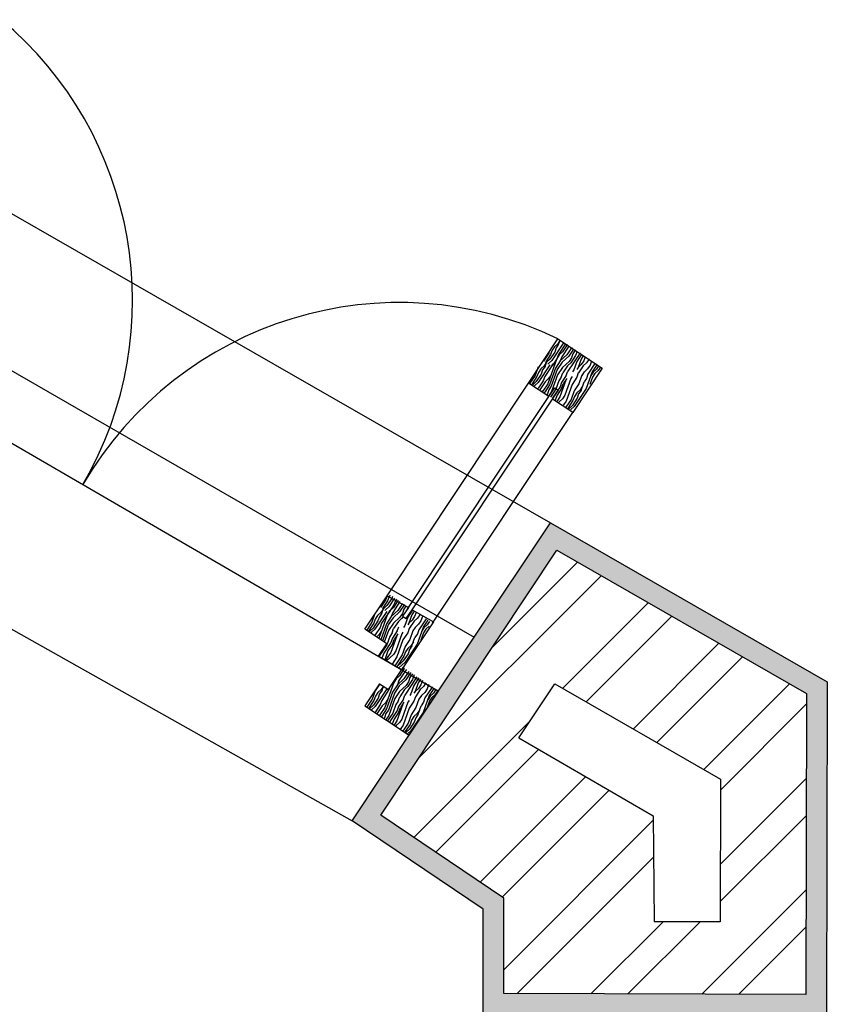
# Model space of a CAD drawing. Units: millimetres. Extents: x 11 to 47.2, y -5.6 to 28.4.
# Drawn here: x 37.2 to 38, y 21.8 to 22.8 of the extents above; entities that cross this region are included whole.
import ezdxf

# ---------------------------------------------------------------- set-up
doc = ezdxf.new("R2010")
doc.units = ezdxf.units.MM
for name, color, linetype in [('10 Hatch', 220, 'Continuous'), ('100 Vaos (linha de vista)', 80, 'Continuous'), ('100 Vista', 191, 'Continuous'), ('Linhas invisiveis', 170, 'Continuous'), ('portas 100', 170, 'Continuous')]:
    doc.layers.add(name, color=color, linetype=linetype)
doc.layers.add('10 Parede', color=12, linetype='Continuous', lineweight=30)
doc.layers.add('100 Paredes', color=50, linetype='Continuous', lineweight=30)

msp = doc.modelspace()

# ---------------------------------------------------------------- hatches: boundary and pattern name
at = {"layer": '10 Hatch', "linetype": 'ByBlock'}
h = msp.add_hatch(dxfattribs=at)
h.set_pattern_fill('ANSI32', color=256, scale=0.008)
h.paths.add_polyline_path([(38.00812, 22.14092), (37.76603, 22.27976), (37.59536, 22.02325), (37.71476, 21.9428), (37.71454, 21.85039), (38.0074, 21.84967)])
h.paths.add_polyline_path([(37.72929, 22.09816), (37.76414, 22.15055), (37.92467, 22.05815), (37.92433, 21.91987), (37.8602, 21.92003), (37.85938, 22.02266)], flags=16)
at = {"layer": 'portas 100', "linetype": 'ByBlock'}
h = msp.add_hatch(dxfattribs=at)
h.set_pattern_fill('AR-SAND', color=6, scale=0.0002)
h.paths.add_polyline_path([(37.75975, 22.30642), (37.68598, 22.19554), (37.5677, 22.01777), (37.69474, 21.93218), (37.69449, 21.83044), (37.92249, 21.82988), (38.02735, 21.82962), (38.02815, 22.15249)])
h.paths.add_polyline_path([(38.00812, 22.14092), (38.0074, 21.84967), (37.71454, 21.85039), (37.71476, 21.9428), (37.59536, 22.02325), (37.76603, 22.27976)], flags=16)
h.paths.add_polyline_path([(37.76414, 22.15055), (37.92467, 22.05815), (37.92433, 21.91987), (37.8602, 21.92003), (37.85938, 22.02266), (37.72929, 22.09816)], flags=0)

# ---------------------------------------------------------------- linework, layer by layer
at = {"layer": '10 Hatch', "linetype": 'Continuous'}
for p, q in [((37.77256, 22.48073, 37.52872), (37.76111, 22.46351, 37.52872)), ((37.76372, 22.4769, 37.52872), (37.76139, 22.47341, 37.52872)), ((37.76692, 22.47981, 37.52872), (37.76372, 22.4769, 37.52872)), ((37.76546, 22.47573, 37.52872), (37.76401, 22.47166, 37.52872)), ((37.76779, 22.47923, 37.52872), (37.76547, 22.47574, 37.52872)), ((37.76907, 22.48305, 37.52872), (37.76692, 22.47981, 37.52872)), ((37.77437, 22.47965, 37.52872), (37.76751, 22.46934, 37.52872)), ((37.76779, 22.47922, 37.52872), (37.76913, 22.48301, 37.52872)), ((37.77769, 22.47745, 37.52872), (37.77085, 22.46717, 37.52872)), ((37.77594, 22.47861, 37.52872), (37.77143, 22.47183, 37.52872)), ((37.78031, 22.4757, 37.52872), (37.7758, 22.46892, 37.52872)), ((37.77616, 22.47904, 37.52872), (37.77608, 22.47881, 37.52872)), ((37.77616, 22.47904, 37.52872), (37.77608, 22.47881, 37.52872)), ((37.778, 22.47781, 37.52872), (37.77783, 22.47766, 37.52872)), ((37.78052, 22.47613, 37.52872), (37.78045, 22.47592, 37.52872)), ((37.78227, 22.47497, 37.52872), (37.78219, 22.47475, 37.52872)), ((37.7582, 22.47049, 37.52872), (37.75308, 22.46281, 37.52872)), ((37.75994, 22.46933, 37.52872), (37.7553, 22.46235, 37.52872)), ((37.76591, 22.46542, 37.52872), (37.75721, 22.44099, 37.52872)), ((37.75867, 22.47186, 37.52872), (37.75819, 22.47051, 37.52872)), ((37.76401, 22.47166, 37.52872), (37.75937, 22.46468, 37.52872)), ((37.76139, 22.4734, 37.52872), (37.75994, 22.46933, 37.52872)), ((37.76606, 22.46526, 37.52872), (37.76141, 22.45828, 37.52872)), ((37.76823, 22.46891, 37.52872), (37.76591, 22.46542, 37.52872)), ((37.76751, 22.46933, 37.52872), (37.76606, 22.46526, 37.52872)), ((37.76751, 22.46933, 37.52872), (37.76606, 22.46526, 37.52872)), ((37.77143, 22.47183, 37.52872), (37.76824, 22.46892, 37.52872)), ((37.77085, 22.46717, 37.52872), (37.7694, 22.4631, 37.52872)), ((37.7758, 22.46892, 37.52872), (37.76941, 22.46311, 37.52872)), ((37.77755, 22.46776, 37.52872), (37.77116, 22.46194, 37.52872)), ((37.78817, 22.47047, 37.52872), (37.77668, 22.45321, 37.52872)), ((37.78205, 22.47454, 37.52872), (37.77754, 22.46776, 37.52872)), ((37.78016, 22.46602, 37.52872), (37.77784, 22.46252, 37.52872)), ((37.78423, 22.46835, 37.52872), (37.77958, 22.46136, 37.52872)), ((37.78161, 22.47009, 37.52872), (37.78016, 22.46602, 37.52872)), ((37.7838, 22.47338, 37.52872), (37.78161, 22.47009, 37.52872)), ((37.78402, 22.47381, 37.52872), (37.78394, 22.47359, 37.52872)), ((37.7856, 22.47218, 37.52872), (37.78424, 22.46836, 37.52872)), ((37.78991, 22.46931, 37.52872), (37.7854, 22.46253, 37.52872)), ((37.78838, 22.4709, 37.52872), (37.7883, 22.47068, 37.52872)), ((37.79166, 22.46815, 37.52872), (37.78947, 22.46486, 37.52872)), ((37.79346, 22.46695, 37.52872), (37.79209, 22.46313, 37.52872)), ((37.79712, 22.46509, 37.52872), (37.79704, 22.46488, 37.52872)), ((37.74787, 22.45728, 37.52872), (37.74497, 22.44913, 37.52872)), ((37.75935, 22.45935, 37.52872), (37.7479, 22.44213, 37.52872)), ((37.7537, 22.45843, 37.52872), (37.75051, 22.45552, 37.52872)), ((37.75457, 22.45785, 37.52872), (37.75225, 22.45436, 37.52872)), ((37.75585, 22.46167, 37.52872), (37.7537, 22.45843, 37.52872)), ((37.76126, 22.45844, 37.52872), (37.75429, 22.44796, 37.52872)), ((37.75457, 22.45784, 37.52872), (37.75592, 22.46163, 37.52872)), ((37.75529, 22.46234, 37.52872), (37.75501, 22.46153, 37.52872)), ((37.75617, 22.46176, 37.52872), (37.7557, 22.46107, 37.52872)), ((37.75937, 22.46468, 37.52872), (37.75618, 22.46177, 37.52872)), ((37.75792, 22.4606, 37.52872), (37.75745, 22.4599, 37.52872)), ((37.76112, 22.46352, 37.52872), (37.75792, 22.46061, 37.52872)), ((37.76475, 22.45611, 37.52872), (37.75895, 22.43983, 37.52872)), ((37.76141, 22.45828, 37.52872), (37.76077, 22.4577, 37.52872)), ((37.76188, 22.46019, 37.52872), (37.76126, 22.45844, 37.52872)), ((37.7694, 22.4631, 37.52872), (37.76475, 22.45611, 37.52872)), ((37.77115, 22.46194, 37.52872), (37.7665, 22.45495, 37.52872)), ((37.77144, 22.4567, 37.52872), (37.7668, 22.44971, 37.52872)), ((37.77784, 22.46253, 37.52872), (37.77145, 22.45671, 37.52872)), ((37.77639, 22.45845, 37.52872), (37.77174, 22.45146, 37.52872)), ((37.77959, 22.46137, 37.52872), (37.77639, 22.45846, 37.52872)), ((37.7854, 22.46254, 37.52872), (37.7825, 22.4544, 37.52872)), ((37.78657, 22.45671, 37.52872), (37.78541, 22.45497, 37.52872)), ((37.78947, 22.46487, 37.52872), (37.78657, 22.45672, 37.52872)), ((37.78977, 22.45963, 37.52872), (37.78658, 22.45672, 37.52872)), ((37.79151, 22.45846, 37.52872), (37.78687, 22.45148, 37.52872)), ((37.79209, 22.46312, 37.52872), (37.78977, 22.45963, 37.52872)), ((37.79152, 22.45847, 37.52872), (37.79471, 22.46138, 37.52872)), ((37.79588, 22.45556, 37.52872), (37.79269, 22.45265, 37.52872)), ((37.7969, 22.46466, 37.52872), (37.79471, 22.46138, 37.52872)), ((37.7982, 22.45905, 37.52872), (37.79588, 22.45556, 37.52872)), ((37.80301, 22.4606, 37.52872), (37.79618, 22.45032, 37.52872)), ((37.79957, 22.46289, 37.52872), (37.79821, 22.45906, 37.52872)), ((37.80476, 22.45944, 37.52872), (37.80025, 22.45265, 37.52872)), ((37.80321, 22.46104, 37.52872), (37.80314, 22.46082, 37.52872)), ((37.8065, 22.45827, 37.52872), (37.80432, 22.45498, 37.52872)), ((37.80497, 22.45987, 37.52872), (37.80489, 22.45964, 37.52872)), ((37.80825, 22.45711, 37.52872), (37.80606, 22.45382, 37.52872)), ((37.74498, 22.44911, 37.52872), (37.73987, 22.44143, 37.52872)), ((37.74673, 22.44795, 37.52872), (37.74208, 22.44097, 37.52872)), ((37.7508, 22.45028, 37.52872), (37.74615, 22.4433, 37.52872)), ((37.74818, 22.45202, 37.52872), (37.74673, 22.44795, 37.52872)), ((37.7505, 22.45552, 37.52872), (37.74818, 22.45202, 37.52872)), ((37.75225, 22.45435, 37.52872), (37.7508, 22.45028, 37.52872)), ((37.75429, 22.44795, 37.52872), (37.75284, 22.44388, 37.52872)), ((37.75429, 22.44795, 37.52872), (37.75284, 22.44388, 37.52872)), ((37.76011, 22.44913, 37.52872), (37.75778, 22.44563, 37.52872)), ((37.7665, 22.45495, 37.52872), (37.7607, 22.43866, 37.52872)), ((37.76679, 22.44971, 37.52872), (37.761, 22.43343, 37.52872)), ((37.77029, 22.44739, 37.52872), (37.76796, 22.4439, 37.52872)), ((37.77029, 22.44739, 37.52872), (37.77174, 22.45146, 37.52872)), ((37.77523, 22.44914, 37.52872), (37.77058, 22.44215, 37.52872)), ((37.77582, 22.44623, 37.52872), (37.77233, 22.44099, 37.52872)), ((37.7796, 22.44623, 37.52872), (37.7738, 22.42995, 37.52872)), ((37.77523, 22.44913, 37.52872), (37.77668, 22.4532, 37.52872)), ((37.78076, 22.44798, 37.52872), (37.7796, 22.44624, 37.52872)), ((37.78542, 22.4474, 37.52872), (37.78077, 22.44042, 37.52872)), ((37.7825, 22.45438, 37.52872), (37.78134, 22.45264, 37.52872)), ((37.78686, 22.45147, 37.52872), (37.78541, 22.4474, 37.52872)), ((37.79034, 22.44917, 37.52872), (37.78745, 22.44103, 37.52872)), ((37.79268, 22.45265, 37.52872), (37.79036, 22.44915, 37.52872)), ((37.79472, 22.44625, 37.52872), (37.7924, 22.44276, 37.52872)), ((37.80024, 22.45265, 37.52872), (37.79445, 22.43637, 37.52872)), ((37.79617, 22.45032, 37.52872), (37.79472, 22.44625, 37.52872)), ((37.80054, 22.44742, 37.52872), (37.79795, 22.44014, 37.52872)), ((37.80112, 22.45207, 37.52872), (37.79879, 22.44858, 37.52872)), ((37.80287, 22.45091, 37.52872), (37.80054, 22.44742, 37.52872)), ((37.80432, 22.45499, 37.52872), (37.80112, 22.45208, 37.52872)), ((37.80607, 22.45383, 37.52872), (37.80287, 22.45092, 37.52872)), ((37.74208, 22.44096, 37.52872), (37.74179, 22.44015, 37.52872)), ((37.74295, 22.44038, 37.52872), (37.74249, 22.43969, 37.52872)), ((37.74615, 22.4433, 37.52872), (37.74296, 22.44039, 37.52872)), ((37.7447, 22.43922, 37.52872), (37.74423, 22.43852, 37.52872)), ((37.7479, 22.44214, 37.52872), (37.7447, 22.43923, 37.52872)), ((37.74819, 22.4369, 37.52872), (37.74755, 22.43632, 37.52872)), ((37.75284, 22.44388, 37.52872), (37.74819, 22.4369, 37.52872)), ((37.75458, 22.44272, 37.52872), (37.74947, 22.43504, 37.52872)), ((37.7572, 22.44098, 37.52872), (37.75256, 22.43399, 37.52872)), ((37.75895, 22.43982, 37.52872), (37.7543, 22.43283, 37.52872)), ((37.75779, 22.44564, 37.52872), (37.75459, 22.44273, 37.52872)), ((37.7607, 22.43866, 37.52872), (37.75837, 22.43516, 37.52872)), ((37.76913, 22.43808, 37.52872), (37.76216, 22.4276, 37.52872)), ((37.76796, 22.44389, 37.52872), (37.76506, 22.43575, 37.52872)), ((37.77088, 22.43692, 37.52872), (37.76623, 22.42993, 37.52872)), ((37.77465, 22.44448, 37.52872), (37.76885, 22.4282, 37.52872)), ((37.77058, 22.44215, 37.52872), (37.76913, 22.43808, 37.52872)), ((37.77088, 22.43691, 37.52872), (37.77233, 22.44099, 37.52872)), ((37.78076, 22.44042, 37.52872), (37.77497, 22.42413, 37.52872)), ((37.78746, 22.44101, 37.52872), (37.78281, 22.43402, 37.52872)), ((37.79095, 22.43868, 37.52872), (37.78863, 22.43519, 37.52872)), ((37.7895, 22.4346, 37.52872), (37.7924, 22.44275, 37.52872)), ((37.75256, 22.434, 37.52872), (37.75192, 22.43341, 37.52872)), ((37.75431, 22.43283, 37.52872), (37.75366, 22.43225, 37.52872)), ((37.75692, 22.43109, 37.52872), (37.75646, 22.43039, 37.52872)), ((37.75837, 22.43516, 37.52872), (37.75692, 22.43109, 37.52872)), ((37.76099, 22.43342, 37.52872), (37.7582, 22.42923, 37.52872)), ((37.76506, 22.43575, 37.52872), (37.75995, 22.42807, 37.52872)), ((37.76216, 22.42761, 37.52872), (37.76187, 22.42679, 37.52872)), ((37.76623, 22.42994, 37.52872), (37.76449, 22.42504, 37.52872)), ((37.76885, 22.42819, 37.52872), (37.76653, 22.4247, 37.52872)), ((37.7738, 22.42994, 37.52872), (37.77147, 22.42645, 37.52872)), ((37.7828, 22.43404, 37.52872), (37.7799, 22.42589, 37.52872)), ((37.78572, 22.42704, 37.52872), (37.78108, 22.42006, 37.52872)), ((37.7831, 22.42878, 37.52872), (37.78165, 22.42471, 37.52872)), ((37.79444, 22.43636, 37.52872), (37.78282, 22.41889, 37.52872)), ((37.78543, 22.43228, 37.52872), (37.7831, 22.42879, 37.52872)), ((37.78863, 22.43519, 37.52872), (37.78543, 22.43228, 37.52872)), ((37.78717, 22.43111, 37.52872), (37.78572, 22.42704, 37.52872)), ((37.7895, 22.43461, 37.52872), (37.78718, 22.43112, 37.52872)), ((37.76653, 22.4247, 37.52872), (37.76589, 22.42411, 37.52872)), ((37.76827, 22.42354, 37.52872), (37.76781, 22.42284, 37.52872)), ((37.76828, 22.42354, 37.52872), (37.77147, 22.42645, 37.52872)), ((37.77264, 22.42063, 37.52872), (37.772, 22.42005, 37.52872)), ((37.77496, 22.42412, 37.52872), (37.77264, 22.42063, 37.52872)), ((37.77991, 22.42587, 37.52872), (37.77479, 22.41819, 37.52872)), ((37.777, 22.41772, 37.52872), (37.77672, 22.41691, 37.52872)), ((37.78165, 22.42471, 37.52872), (37.77701, 22.41773, 37.52872)), ((37.78108, 22.42006, 37.52872), (37.77789, 22.41715, 37.52872)), ((37.78283, 22.4189, 37.52872), (37.77963, 22.41599, 37.52872)), ((37.77788, 22.41715, 37.52872), (37.77741, 22.41645, 37.52872)), ((37.77963, 22.41598, 37.52872), (37.77916, 22.41528, 37.52872)), ((37.60442, 22.23637, 37.52872), (37.60346, 22.23493, 37.52872)), ((37.60027, 22.23202, 37.52872), (37.59515, 22.22433, 37.52872)), ((37.60201, 22.23086, 37.52872), (37.59736, 22.22387, 37.52872)), ((37.60159, 22.23578, 37.52872), (37.60025, 22.23204, 37.52872)), ((37.60608, 22.23319, 37.52872), (37.60144, 22.2262, 37.52872)), ((37.60346, 22.23493, 37.52872), (37.60201, 22.23085, 37.52872)), ((37.60879, 22.23347, 37.52872), (37.60318, 22.22504, 37.52872)), ((37.60812, 22.22679, 37.52872), (37.60348, 22.2198, 37.52872)), ((37.60668, 22.23487, 37.52872), (37.60608, 22.23319, 37.52872)), ((37.614, 22.23012, 37.52872), (37.60702, 22.21964, 37.52872)), ((37.61225, 22.23128, 37.52872), (37.6076, 22.2243, 37.52872)), ((37.60957, 22.23086, 37.52872), (37.60812, 22.22679, 37.52872)), ((37.60957, 22.23086, 37.52872), (37.60812, 22.22679, 37.52872)), ((37.61053, 22.2323, 37.52872), (37.60958, 22.23086, 37.52872)), ((37.61656, 22.2283, 37.52872), (37.61197, 22.22139, 37.52872)), ((37.61831, 22.22713, 37.52872), (37.61371, 22.22023, 37.52872)), ((37.5895, 22.21762, 37.52872), (37.58687, 22.21021, 37.52872)), ((37.60124, 22.22042, 37.52872), (37.58979, 22.20321, 37.52872)), ((37.5956, 22.21951, 37.52872), (37.5924, 22.2166, 37.52872)), ((37.60208, 22.21789, 37.52872), (37.59362, 22.19415, 37.52872)), ((37.59647, 22.21893, 37.52872), (37.59414, 22.21543, 37.52872)), ((37.59775, 22.22275, 37.52872), (37.5956, 22.21951, 37.52872)), ((37.60316, 22.21951, 37.52872), (37.59619, 22.20904, 37.52872)), ((37.59647, 22.21892, 37.52872), (37.59781, 22.2227, 37.52872)), ((37.59736, 22.22387, 37.52872), (37.59707, 22.22305, 37.52872)), ((37.59824, 22.22329, 37.52872), (37.59777, 22.22259, 37.52872)), ((37.60144, 22.2262, 37.52872), (37.59824, 22.22329, 37.52872)), ((37.59998, 22.22213, 37.52872), (37.59952, 22.22143, 37.52872)), ((37.60318, 22.22504, 37.52872), (37.59999, 22.22213, 37.52872)), ((37.6044, 22.22139, 37.52872), (37.60208, 22.21789, 37.52872)), ((37.60348, 22.21981, 37.52872), (37.60284, 22.21922, 37.52872)), ((37.60378, 22.22127, 37.52872), (37.60316, 22.21952, 37.52872)), ((37.60761, 22.2243, 37.52872), (37.60441, 22.22139, 37.52872)), ((37.60702, 22.21964, 37.52872), (37.60557, 22.21557, 37.52872)), ((37.61197, 22.2214, 37.52872), (37.60558, 22.21558, 37.52872)), ((37.61372, 22.22023, 37.52872), (37.60733, 22.21442, 37.52872)), ((37.61633, 22.21849, 37.52872), (37.61401, 22.215, 37.52872)), ((37.61778, 22.22256, 37.52872), (37.61633, 22.21849, 37.52872)), ((37.62005, 22.22597, 37.52872), (37.61778, 22.22256, 37.52872)), ((37.62182, 22.2248, 37.52872), (37.62103, 22.22258, 37.52872)), ((37.62617, 22.2219, 37.52872), (37.62157, 22.215, 37.52872)), ((37.62565, 22.21734, 37.52872), (37.62275, 22.2092, 37.52872)), ((37.62791, 22.22074, 37.52872), (37.62564, 22.21733, 37.52872)), ((37.62968, 22.21957, 37.52872), (37.62827, 22.2156, 37.52872)), ((37.63321, 22.21734, 37.52872), (37.63088, 22.21385, 37.52872)), ((37.58688, 22.21019, 37.52872), (37.58176, 22.20251, 37.52872)), ((37.58862, 22.20903, 37.52872), (37.58398, 22.20204, 37.52872)), ((37.59269, 22.21136, 37.52872), (37.58805, 22.20437, 37.52872)), ((37.59007, 22.2131, 37.52872), (37.58862, 22.20903, 37.52872)), ((37.5924, 22.21659, 37.52872), (37.59007, 22.2131, 37.52872)), ((37.59414, 22.21543, 37.52872), (37.59269, 22.21136, 37.52872)), ((37.59619, 22.20903, 37.52872), (37.59474, 22.20496, 37.52872)), ((37.59619, 22.20903, 37.52872), (37.59474, 22.20496, 37.52872)), ((37.60092, 22.20858, 37.52872), (37.59537, 22.19299, 37.52872)), ((37.60557, 22.21557, 37.52872), (37.60093, 22.20858, 37.52872)), ((37.60732, 22.21441, 37.52872), (37.60267, 22.20742, 37.52872)), ((37.60762, 22.20917, 37.52872), (37.60297, 22.20219, 37.52872)), ((37.61401, 22.215, 37.52872), (37.60762, 22.20918, 37.52872)), ((37.61256, 22.21092, 37.52872), (37.60791, 22.20394, 37.52872)), ((37.61576, 22.21384, 37.52872), (37.61257, 22.21093, 37.52872)), ((37.61698, 22.21567, 37.52872), (37.61576, 22.21383, 37.52872)), ((37.62158, 22.21501, 37.52872), (37.61868, 22.20687, 37.52872)), ((37.62274, 22.20919, 37.52872), (37.62158, 22.20744, 37.52872)), ((37.62594, 22.2121, 37.52872), (37.62275, 22.20919, 37.52872)), ((37.62769, 22.21094, 37.52872), (37.62304, 22.20395, 37.52872)), ((37.62826, 22.21559, 37.52872), (37.62594, 22.2121, 37.52872)), ((37.62769, 22.21094, 37.52872), (37.63088, 22.21385, 37.52872)), ((37.63205, 22.20803, 37.52872), (37.62886, 22.20512, 37.52872)), ((37.63438, 22.21152, 37.52872), (37.63205, 22.20803, 37.52872)), ((37.63932, 22.21327, 37.52872), (37.63235, 22.20279, 37.52872)), ((37.63579, 22.2155, 37.52872), (37.63438, 22.21153, 37.52872)), ((37.64107, 22.21211, 37.52872), (37.63642, 22.20513, 37.52872)), ((37.64276, 22.21087, 37.52872), (37.64049, 22.20746, 37.52872)), ((37.58397, 22.20204, 37.52872), (37.58369, 22.20123, 37.52872)), ((37.58485, 22.20146, 37.52872), (37.58438, 22.20076, 37.52872)), ((37.58805, 22.20438, 37.52872), (37.58485, 22.20147, 37.52872)), ((37.5866, 22.2003, 37.52872), (37.58613, 22.1996, 37.52872)), ((37.5898, 22.20321, 37.52872), (37.5866, 22.2003, 37.52872)), ((37.59474, 22.20496, 37.52872), (37.59009, 22.19798, 37.52872)), ((37.59396, 22.19811, 37.52872), (37.59131, 22.19569, 37.52872)), ((37.59628, 22.2016, 37.52872), (37.59395, 22.19811, 37.52872)), ((37.60267, 22.20742, 37.52872), (37.59712, 22.19183, 37.52872)), ((37.60297, 22.20218, 37.52872), (37.59886, 22.19066, 37.52872)), ((37.60646, 22.19986, 37.52872), (37.60414, 22.19637, 37.52872)), ((37.60646, 22.19986, 37.52872), (37.60791, 22.20393, 37.52872)), ((37.6114, 22.20161, 37.52872), (37.60676, 22.19463, 37.52872)), ((37.61199, 22.1987, 37.52872), (37.6085, 22.19346, 37.52872)), ((37.61577, 22.1987, 37.52872), (37.60997, 22.18242, 37.52872)), ((37.6114, 22.2016, 37.52872), (37.61285, 22.20567, 37.52872)), ((37.61693, 22.20045, 37.52872), (37.61577, 22.19871, 37.52872)), ((37.62159, 22.19988, 37.52872), (37.61694, 22.19289, 37.52872)), ((37.61867, 22.20685, 37.52872), (37.61751, 22.20511, 37.52872)), ((37.62304, 22.20395, 37.52872), (37.62159, 22.19987, 37.52872)), ((37.62652, 22.20164, 37.52872), (37.62362, 22.1935, 37.52872)), ((37.62885, 22.20512, 37.52872), (37.62653, 22.20163, 37.52872)), ((37.6309, 22.19872, 37.52872), (37.62857, 22.19523, 37.52872)), ((37.63642, 22.20512, 37.52872), (37.63062, 22.18884, 37.52872)), ((37.63235, 22.20279, 37.52872), (37.6309, 22.19872, 37.52872)), ((37.63671, 22.19989, 37.52872), (37.63412, 22.19261, 37.52872)), ((37.63729, 22.20454, 37.52872), (37.63497, 22.20105, 37.52872)), ((37.63904, 22.20338, 37.52872), (37.63671, 22.19989, 37.52872)), ((37.64049, 22.20746, 37.52872), (37.6373, 22.20455, 37.52872)), ((37.64224, 22.2063, 37.52872), (37.63904, 22.20339, 37.52872)), ((37.59009, 22.19798, 37.52872), (37.58945, 22.19739, 37.52872)), ((37.60531, 22.19055, 37.52872), (37.59833, 22.18007, 37.52872)), ((37.60414, 22.19637, 37.52872), (37.60124, 22.18822, 37.52872)), ((37.60705, 22.18939, 37.52872), (37.6024, 22.18241, 37.52872)), ((37.61083, 22.19695, 37.52872), (37.60503, 22.18067, 37.52872)), ((37.60675, 22.19462, 37.52872), (37.60531, 22.19055, 37.52872)), ((37.60705, 22.18939, 37.52872), (37.6085, 22.19346, 37.52872)), ((37.61694, 22.19289, 37.52872), (37.61114, 22.1766, 37.52872)), ((37.62363, 22.19348, 37.52872), (37.61898, 22.18649, 37.52872)), ((37.63061, 22.18883, 37.52872), (37.61899, 22.17137, 37.52872)), ((37.62712, 22.19115, 37.52872), (37.6248, 22.18766, 37.52872)), ((37.62567, 22.18708, 37.52872), (37.62857, 22.19522, 37.52872)), ((37.60124, 22.18822, 37.52872), (37.59368, 22.17687, 37.52872)), ((37.59834, 22.18008, 37.52872), (37.59659, 22.17518, 37.52872)), ((37.60241, 22.18241, 37.52872), (37.59927, 22.17362, 37.52872)), ((37.60502, 22.18066, 37.52872), (37.60004, 22.17317, 37.52872)), ((37.60997, 22.18241, 37.52872), (37.60764, 22.17892, 37.52872)), ((37.61897, 22.18651, 37.52872), (37.61607, 22.17837, 37.52872)), ((37.6219, 22.17951, 37.52872), (37.61725, 22.17253, 37.52872)), ((37.61928, 22.18125, 37.52872), (37.61783, 22.17718, 37.52872)), ((37.6216, 22.18475, 37.52872), (37.61928, 22.18126, 37.52872)), ((37.6248, 22.18766, 37.52872), (37.62161, 22.18476, 37.52872)), ((37.62335, 22.18358, 37.52872), (37.6219, 22.17951, 37.52872)), ((37.62567, 22.18708, 37.52872), (37.62335, 22.18359, 37.52872)), ((37.60083, 22.17272, 37.52872), (37.60764, 22.17892, 37.52872)), ((37.6027, 22.17717, 37.52872), (37.60206, 22.17659, 37.52872)), ((37.60445, 22.17601, 37.52872), (37.60398, 22.17531, 37.52872)), ((37.61114, 22.1766, 37.52872), (37.6064, 22.16948, 37.52872)), ((37.60882, 22.17311, 37.52872), (37.60817, 22.17252, 37.52872)), ((37.61608, 22.17835, 37.52872), (37.60913, 22.1679, 37.52872)), ((37.61783, 22.17718, 37.52872), (37.61095, 22.16684, 37.52872)), ((37.61725, 22.17253, 37.52872), (37.61098, 22.16682, 37.52872)), ((37.619, 22.17137, 37.52872), (37.61283, 22.16575, 37.52872)), ((37.61318, 22.17019, 37.52872), (37.61289, 22.16938, 37.52872)), ((37.61405, 22.16962, 37.52872), (37.61359, 22.16892, 37.52872)), ((37.61992, 22.16402, 37.52872), (37.61295, 22.15354, 37.52872)), ((37.61818, 22.16518, 37.52872), (37.61353, 22.1582, 37.52872)), ((37.6158, 22.16845, 37.52872), (37.61533, 22.16776, 37.52872)), ((37.62254, 22.16228, 37.52872), (37.6179, 22.15529, 37.52872)), ((37.61826, 22.16541, 37.52872), (37.61818, 22.16518, 37.52872)), ((37.61826, 22.16541, 37.52872), (37.61818, 22.16518, 37.52872)), ((37.62429, 22.16112, 37.52872), (37.61964, 22.15413, 37.52872)), ((37.6201, 22.16418, 37.52872), (37.61993, 22.16403, 37.52872)), ((37.62262, 22.16251, 37.52872), (37.62255, 22.16229, 37.52872)), ((37.62604, 22.15995, 37.52872), (37.62371, 22.15646, 37.52872)), ((37.62437, 22.16134, 37.52872), (37.62429, 22.16112, 37.52872)), ((37.62612, 22.16018, 37.52872), (37.62604, 22.15996, 37.52872)), ((37.60801, 22.15179, 37.52872), (37.59931, 22.12737, 37.52872)), ((37.61033, 22.15529, 37.52872), (37.60801, 22.15179, 37.52872)), ((37.61353, 22.1582, 37.52872), (37.61034, 22.15529, 37.52872)), ((37.61295, 22.15354, 37.52872), (37.6115, 22.14947, 37.52872)), ((37.6179, 22.1553, 37.52872), (37.61151, 22.14948, 37.52872)), ((37.61965, 22.15413, 37.52872), (37.61326, 22.14831, 37.52872)), ((37.6304, 22.15705, 37.52872), (37.61878, 22.13959, 37.52872)), ((37.62226, 22.15239, 37.52872), (37.61994, 22.1489, 37.52872)), ((37.62633, 22.15472, 37.52872), (37.62168, 22.14773, 37.52872)), ((37.62371, 22.15646, 37.52872), (37.62226, 22.15239, 37.52872)), ((37.62786, 22.15902, 37.52872), (37.62633, 22.15473, 37.52872)), ((37.63228, 22.15608, 37.52872), (37.6275, 22.1489, 37.52872)), ((37.63157, 22.15124, 37.52872), (37.62867, 22.1431, 37.52872)), ((37.63048, 22.15728, 37.52872), (37.6304, 22.15705, 37.52872)), ((37.63402, 22.15492, 37.52872), (37.63157, 22.15123, 37.52872)), ((37.63572, 22.15379, 37.52872), (37.63419, 22.1495, 37.52872)), ((37.63913, 22.15124, 37.52872), (37.63681, 22.14775, 37.52872)), ((37.63921, 22.15147, 37.52872), (37.63914, 22.15125, 37.52872)), ((37.58997, 22.14365, 37.52872), (37.58707, 22.13551, 37.52872)), ((37.59446, 22.15036, 37.52872), (37.58998, 22.14363, 37.52872)), ((37.60145, 22.14572, 37.52872), (37.58999, 22.12851, 37.52872)), ((37.5926, 22.14189, 37.52872), (37.59028, 22.1384, 37.52872)), ((37.5958, 22.1448, 37.52872), (37.59261, 22.14189, 37.52872)), ((37.59667, 22.14422, 37.52872), (37.59435, 22.14073, 37.52872)), ((37.59795, 22.14804, 37.52872), (37.5958, 22.1448, 37.52872)), ((37.60336, 22.14481, 37.52872), (37.59639, 22.13433, 37.52872)), ((37.59667, 22.14422, 37.52872), (37.59802, 22.148, 37.52872)), ((37.60685, 22.14248, 37.52872), (37.60105, 22.1262, 37.52872)), ((37.6086, 22.14132, 37.52872), (37.6028, 22.12503, 37.52872)), ((37.60398, 22.14656, 37.52872), (37.60336, 22.14481, 37.52872)), ((37.6115, 22.14947, 37.52872), (37.60685, 22.14248, 37.52872)), ((37.61325, 22.14831, 37.52872), (37.6086, 22.14132, 37.52872)), ((37.61354, 22.14307, 37.52872), (37.6089, 22.13609, 37.52872)), ((37.61994, 22.1489, 37.52872), (37.61355, 22.14308, 37.52872)), ((37.61849, 22.14482, 37.52872), (37.61384, 22.13784, 37.52872)), ((37.62169, 22.14774, 37.52872), (37.61849, 22.14483, 37.52872)), ((37.6275, 22.14891, 37.52872), (37.6246, 22.14077, 37.52872)), ((37.62867, 22.14309, 37.52872), (37.62751, 22.14134, 37.52872)), ((37.63187, 22.146, 37.52872), (37.62868, 22.14309, 37.52872)), ((37.63361, 22.14484, 37.52872), (37.62897, 22.13785, 37.52872)), ((37.63419, 22.14949, 37.52872), (37.63187, 22.146, 37.52872)), ((37.63362, 22.14484, 37.52872), (37.63681, 22.14775, 37.52872)), ((37.63798, 22.14193, 37.52872), (37.63479, 22.13902, 37.52872)), ((37.6403, 22.14542, 37.52872), (37.63798, 22.14193, 37.52872)), ((37.64525, 22.14717, 37.52872), (37.63827, 22.13669, 37.52872)), ((37.64183, 22.14972, 37.52872), (37.6403, 22.14543, 37.52872)), ((37.64699, 22.14601, 37.52872), (37.64234, 22.13903, 37.52872)), ((37.64642, 22.14136, 37.52872), (37.64322, 22.13845, 37.52872)), ((37.64531, 22.14741, 37.52872), (37.64523, 22.14719, 37.52872)), ((37.64887, 22.14504, 37.52872), (37.64642, 22.14136, 37.52872)), ((37.64707, 22.14624, 37.52872), (37.64699, 22.14601, 37.52872)), ((37.65061, 22.14388, 37.52872), (37.64816, 22.14019, 37.52872)), ((37.58708, 22.13548, 37.52872), (37.58197, 22.1278, 37.52872)), ((37.58883, 22.13432, 37.52872), (37.58418, 22.12734, 37.52872)), ((37.5929, 22.13665, 37.52872), (37.58825, 22.12967, 37.52872)), ((37.59027, 22.13839, 37.52872), (37.58882, 22.13432, 37.52872)), ((37.59434, 22.14072, 37.52872), (37.5929, 22.13665, 37.52872)), ((37.59639, 22.13432, 37.52872), (37.59494, 22.13025, 37.52872)), ((37.59639, 22.13432, 37.52872), (37.59494, 22.13025, 37.52872)), ((37.59988, 22.13201, 37.52872), (37.59669, 22.1291, 37.52872)), ((37.60221, 22.1355, 37.52872), (37.59988, 22.13201, 37.52872)), ((37.60889, 22.13608, 37.52872), (37.6031, 22.1198, 37.52872)), ((37.61239, 22.13376, 37.52872), (37.61006, 22.13027, 37.52872)), ((37.61239, 22.13376, 37.52872), (37.61384, 22.13783, 37.52872)), ((37.61733, 22.13551, 37.52872), (37.61268, 22.12853, 37.52872)), ((37.61792, 22.1326, 37.52872), (37.61443, 22.12736, 37.52872)), ((37.6217, 22.1326, 37.52872), (37.6159, 22.11632, 37.52872)), ((37.61733, 22.1355, 37.52872), (37.61878, 22.13957, 37.52872)), ((37.62286, 22.13435, 37.52872), (37.6217, 22.13261, 37.52872)), ((37.62751, 22.13378, 37.52872), (37.62287, 22.12679, 37.52872)), ((37.6246, 22.14075, 37.52872), (37.62344, 22.13901, 37.52872)), ((37.62896, 22.13785, 37.52872), (37.62751, 22.13377, 37.52872)), ((37.63244, 22.13554, 37.52872), (37.62954, 22.1274, 37.52872)), ((37.63478, 22.13902, 37.52872), (37.63246, 22.13553, 37.52872)), ((37.63682, 22.13262, 37.52872), (37.6345, 22.12913, 37.52872)), ((37.64234, 22.13902, 37.52872), (37.63654, 22.12274, 37.52872)), ((37.63827, 22.13669, 37.52872), (37.63682, 22.13262, 37.52872)), ((37.64264, 22.13379, 37.52872), (37.64005, 22.12651, 37.52872)), ((37.64322, 22.13844, 37.52872), (37.64089, 22.13495, 37.52872)), ((37.64496, 22.13728, 37.52872), (37.64264, 22.13379, 37.52872)), ((37.64817, 22.1402, 37.52872), (37.64497, 22.13729, 37.52872)), ((37.58418, 22.12733, 37.52872), (37.58389, 22.12652, 37.52872)), ((37.58505, 22.12676, 37.52872), (37.58459, 22.12606, 37.52872)), ((37.58825, 22.12967, 37.52872), (37.58506, 22.12676, 37.52872)), ((37.5868, 22.12559, 37.52872), (37.58633, 22.12489, 37.52872)), ((37.59, 22.12851, 37.52872), (37.5868, 22.1256, 37.52872)), ((37.59029, 22.12327, 37.52872), (37.58965, 22.12269, 37.52872)), ((37.59494, 22.13026, 37.52872), (37.59029, 22.12327, 37.52872)), ((37.59668, 22.12909, 37.52872), (37.59157, 22.12141, 37.52872)), ((37.5993, 22.12735, 37.52872), (37.59466, 22.12036, 37.52872)), ((37.60105, 22.12619, 37.52872), (37.5964, 22.1192, 37.52872)), ((37.6028, 22.12503, 37.52872), (37.60047, 22.12153, 37.52872)), ((37.60716, 22.12212, 37.52872), (37.60205, 22.11444, 37.52872)), ((37.61123, 22.12445, 37.52872), (37.60426, 22.11397, 37.52872)), ((37.61006, 22.13026, 37.52872), (37.60716, 22.12212, 37.52872)), ((37.61298, 22.12329, 37.52872), (37.60833, 22.1163, 37.52872)), ((37.61675, 22.13085, 37.52872), (37.61095, 22.11457, 37.52872)), ((37.61268, 22.12852, 37.52872), (37.61123, 22.12445, 37.52872)), ((37.61298, 22.12329, 37.52872), (37.61443, 22.12736, 37.52872)), ((37.62286, 22.12679, 37.52872), (37.61707, 22.1105, 37.52872)), ((37.62956, 22.12738, 37.52872), (37.62491, 22.12039, 37.52872)), ((37.63654, 22.12273, 37.52872), (37.62492, 22.10527, 37.52872)), ((37.63305, 22.12505, 37.52872), (37.63073, 22.12156, 37.52872)), ((37.6316, 22.12098, 37.52872), (37.6345, 22.12912, 37.52872)), ((37.59466, 22.12037, 37.52872), (37.59402, 22.11978, 37.52872)), ((37.59641, 22.11921, 37.52872), (37.59576, 22.11862, 37.52872)), ((37.59902, 22.11746, 37.52872), (37.59856, 22.11676, 37.52872)), ((37.60047, 22.12153, 37.52872), (37.59902, 22.11746, 37.52872)), ((37.60309, 22.11979, 37.52872), (37.6003, 22.1156, 37.52872)), ((37.60426, 22.11398, 37.52872), (37.60397, 22.11316, 37.52872)), ((37.60833, 22.11631, 37.52872), (37.60659, 22.11142, 37.52872)), ((37.61095, 22.11456, 37.52872), (37.60863, 22.11107, 37.52872)), ((37.61038, 22.10991, 37.52872), (37.61357, 22.11282, 37.52872)), ((37.61589, 22.11631, 37.52872), (37.61357, 22.11282, 37.52872)), ((37.62489, 22.12041, 37.52872), (37.622, 22.11227, 37.52872)), ((37.62782, 22.11341, 37.52872), (37.62318, 22.10643, 37.52872)), ((37.6252, 22.11515, 37.52872), (37.62375, 22.11108, 37.52872)), ((37.62753, 22.11865, 37.52872), (37.6252, 22.11516, 37.52872)), ((37.63073, 22.12156, 37.52872), (37.62753, 22.11865, 37.52872)), ((37.62927, 22.11748, 37.52872), (37.62782, 22.11341, 37.52872)), ((37.6316, 22.12098, 37.52872), (37.62927, 22.11749, 37.52872)), ((37.60863, 22.11107, 37.52872), (37.60799, 22.11049, 37.52872)), ((37.61037, 22.10991, 37.52872), (37.60991, 22.10921, 37.52872)), ((37.61474, 22.10701, 37.52872), (37.6141, 22.10642, 37.52872)), ((37.61706, 22.11049, 37.52872), (37.61474, 22.107, 37.52872)), ((37.62201, 22.11224, 37.52872), (37.61689, 22.10456, 37.52872)), ((37.6191, 22.10409, 37.52872), (37.61882, 22.10328, 37.52872)), ((37.62375, 22.11108, 37.52872), (37.61911, 22.1041, 37.52872)), ((37.61998, 22.10352, 37.52872), (37.61951, 22.10282, 37.52872)), ((37.62318, 22.10643, 37.52872), (37.61998, 22.10352, 37.52872)), ((37.62493, 22.10527, 37.52872), (37.62173, 22.10236, 37.52872)), ((37.62173, 22.10235, 37.52872), (37.62126, 22.10165, 37.52872))]:
    msp.add_line(p, q, dxfattribs=at)
at = {"layer": '10 Parede'}
for p, q in [((37.59536, 22.02325, 37.52872), (37.76603, 22.27976, 37.52872)), ((37.76603, 22.27976, 37.52872), (38.00812, 22.14092, 37.52872)), ((37.72929, 22.09816, 37.52872), (37.76414, 22.15055, 37.52872)), ((37.76414, 22.15055, 37.52872), (37.92467, 22.05815, 37.52872)), ((38.00812, 22.14092, 37.52872), (38.0074, 21.84967, 37.52872)), ((37.72929, 22.09816, 37.52872), (37.85938, 22.02266, 37.52872)), ((37.92467, 22.05815, 37.52872), (37.92433, 21.91987, 37.52872)), ((37.71476, 21.9428, 37.52872), (37.59536, 22.02325, 37.52872)), ((37.85938, 22.02266, 37.52872), (37.8602, 21.92003, 37.52872)), ((37.71454, 21.85039, 37.52872), (37.71476, 21.9428, 37.52872)), ((37.92433, 21.91987, 37.52872), (37.8602, 21.92003, 37.52872)), ((38.0074, 21.84967, 37.52872), (37.71454, 21.85039, 37.52872))]:
    msp.add_line(p, q, dxfattribs=at)
at = {"layer": '100 Paredes', "ltscale": 0.1}
for p, q in [((37.7386, 22.4417, 37.52872), (37.76708, 22.48451, 37.52872)), ((37.76708, 22.48451, 37.52872), (37.80988, 22.45602, 37.52872)), ((37.80988, 22.45602, 37.52872), (37.7814, 22.41322, 37.52872)), ((37.7584, 22.42853, 37.52872), (37.7386, 22.4417, 37.52872)), ((37.7584, 22.42853, 37.52872), (37.76409, 22.43709, 37.52872)), ((37.76409, 22.43709, 37.52872), (37.76753, 22.4348, 37.52872)), ((37.76184, 22.42624, 37.52872), (37.76753, 22.4348, 37.52872)), ((37.7814, 22.41322, 37.52872), (37.76184, 22.42624, 37.52872)), ((37.6223, 22.22448, 37.52872), (37.6166, 22.21592, 37.52872)), ((37.62004, 22.21363, 37.52872), (37.62574, 22.22219, 37.52872)), ((37.6166, 22.21592, 37.52872), (37.62004, 22.21363, 37.52872)), ((37.60135, 22.18901, 37.52872), (37.57994, 22.20325, 37.52872)), ((37.59338, 22.17704, 37.52872), (37.60135, 22.18901, 37.52872)), ((37.60281, 22.14481, 37.52872), (37.61706, 22.16621, 37.52872)), ((37.59425, 22.1505, 37.52872), (37.60281, 22.14481, 37.52872))]:
    msp.add_line(p, q, dxfattribs=at)
at = {"layer": '100 Paredes'}
for p, q in [((37.68598, 22.19554, 37.52872), (37.75975, 22.30642, 37.52872)), ((37.75975, 22.30642, 37.52872), (38.02815, 22.15249, 37.52872)), ((37.5677, 22.01777, 37.52872), (37.68598, 22.19554, 37.52872)), ((38.02815, 22.15249, 37.52872), (38.02735, 21.82962, 37.52872)), ((37.69474, 21.93218, 37.52872), (37.5677, 22.01777, 37.52872)), ((37.69449, 21.83044, 37.52872), (37.69474, 21.93218, 37.52872))]:
    msp.add_line(p, q, dxfattribs=at)
at = {"layer": '100 Paredes', "ltscale": 0.1, "elevation": 37.52872}
for points in [[(37.57994, 22.20325), (37.60159, 22.23578), (37.6223, 22.22448)], [(37.62574, 22.22219), (37.6465, 22.21047), (37.61566, 22.16411), (37.59356, 22.17694)], [(37.59425, 22.1505), (37.58001, 22.1291), (37.62282, 22.10062), (37.6513, 22.14342), (37.61566, 22.16411)]]:
    msp.add_lwpolyline(points, dxfattribs=at)
at = {"layer": '100 Vaos (linha de vista)', "ltscale": 0.1}
for p, q in [((37.60159, 22.23578, 37.52872), (37.7386, 22.4417, 37.52872)), ((37.6223, 22.22448, 37.52872), (37.7584, 22.42853, 37.52872)), ((37.62574, 22.22219, 37.52872), (37.76184, 22.42624, 37.52872)), ((37.64554, 22.20902, 37.52872), (37.7814, 22.41322, 37.52872))]:
    msp.add_line(p, q, dxfattribs=at)
at = {"layer": '100 Vista', "ltscale": 0.1}
for p, q in [((36.96235, 22.54328, 37.52872), (37.6513, 22.14342, 37.52872)), ((36.87667, 22.4061, 37.52872), (37.5677, 22.01777, 37.52872))]:
    msp.add_line(p, q, dxfattribs=at)
at = {"layer": 'Linhas invisiveis'}
for p, q in [((37.06374, 22.70561, 37.52872), (37.75975, 22.30642, 37.52872)), ((36.99397, 22.59389, 37.52872), (37.68598, 22.19554, 37.52872))]:
    msp.add_line(p, q, dxfattribs=at)
for centre, start, end in [((37.00038, 22.52161, 37.52872), 329.81281, 50.09724), ((37.61327, 22.16509, 37.52872), 64.2878, 149.81281)]:
    msp.add_arc(centre, 0.35452, start, end, dxfattribs=at)

doc.saveas('drawing.dxf')
